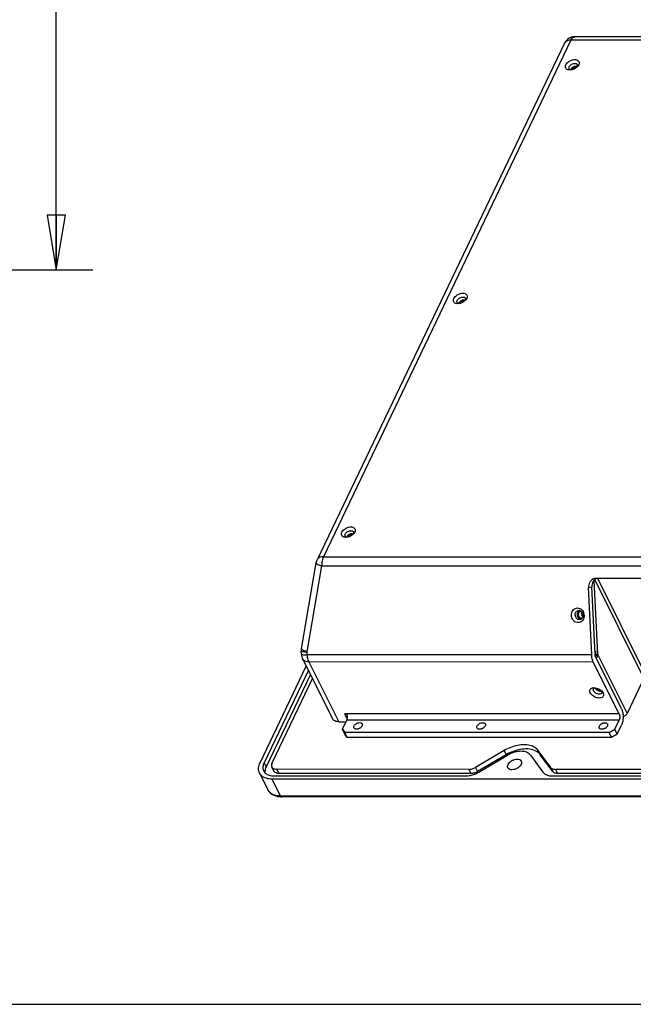
# Model space of a CAD drawing. Units: inches. Extents: x 0 to 16.5, y 0 to 11.7.
# Drawn here: x 11 to 13.1, y 0 to 3.4 of the extents above; entities that cross this region are included whole.
import ezdxf

# ---------------------------------------------------------------- set-up
doc = ezdxf.new("R2010")
doc.units = ezdxf.units.IN
doc.header["$LTSCALE"] = 0.909449
doc.header["$MEASUREMENT"] = 0
doc.layers.get('0').update_dxf_attribs({"linetype": 'CONTINUOUS'})
doc.layers.add('02___PRT_ALL_AXES', color=7, linetype='CONTINUOUS')
doc.styles.get("Standard").update_dxf_attribs({"font": 'txt', "width": 0.8})
doc.dimstyles.new('DIMSTYLE_1', dxfattribs={"dimtxt": 0.1, "dimasz": 0.1875, "dimexe": 0.18, "dimexo": 0.0625, "dimgap": 0.09, "dimtad": 0, "dimtih": 1, "dimtoh": 1, "dimlfac": 2.5, "dimzin": 4, "dimdsep": 46, "dimtxsty": 'STANDARD', "dimblk": 'CLOSED', "dimblk1": 'CLOSED', "dimblk2": 'CLOSED', "dimcen": 0.09, "dimadec": 0, "dimazin": 0, "dimtfac": 1, "dimtofl": 0, "dimtmove": 0, "dimatfit": 3, "dimldrblk": 'CLOSED', "dimfxl": 1, "dimtolj": 1, "dimtzin": 4, "dimarcsym": 0})

# ---------------------------------------------------------------- blocks, each defined once
blk = doc.blocks.new('_CLOSED')
at = {"color": 0, "linetype": 'BYBLOCK'}
for p, q in [((0, 0), (-1, 0.167)), ((-1, 0.167), (-1, -0.167)), ((-1, -0.167), (0, 0)), ((-1, 0), (0, 0))]:
    blk.add_line(p, q, dxfattribs=at)
blk = doc.blocks.new('*D3')
at = {"color": 7, "linetype": 'CONTINUOUS'}
for p, q in [((8.4534, 9.2422), (11.2295, 9.2422)), ((11.1045, 9.2422), (11.1045, 5.98)), ((11.1045, 2.5178), (11.1045, 5.78)), ((8.4534, 2.5178), (11.2295, 2.5178))]:
    blk.add_line(p, q, dxfattribs=at)
at = {"color": 7, "linetype": 'CONTINUOUS', "xscale": 0.1875, "yscale": 0.1875, "zscale": 0.1875}
for p, rotation in [((11.1045, 9.2422), 90), ((11.1045, 2.5178), 270)]:
    blk.add_blockref('_CLOSED', p, dxfattribs=dict(at, rotation=rotation))
at = {"color": 7, "linetype": 'CONTINUOUS', "insert": (11.1045, 5.93), "char_height": 0.1, "width": 0.24, "attachment_point": 2, "line_spacing_factor": 0.9}
blk.add_mtext('427', dxfattribs=at)

msp = doc.modelspace()

# ---------------------------------------------------------------- linework, layer by layer
at = {"color": 7, "linetype": 'CONTINUOUS'}
for p, q in [((15.682, 3.3156), (12.884, 3.3165)), ((12.8485, 3.2942), (11.9994, 1.5238)), ((12.8703, 3.3047), (12.0212, 1.5343)), ((15.6683, 3.3038), (12.8703, 3.3047)), ((12.8941, 3.2161), (12.8918, 3.2135)), ((12.8928, 3.2164), (12.8919, 3.2139)), ((12.8929, 3.2177), (12.8928, 3.2164)), ((12.8969, 3.2205), (12.8941, 3.2161)), ((12.8668, 3.2025), (12.8627, 3.2027)), ((12.8704, 3.2028), (12.8668, 3.2025)), ((12.4827, 2.4015), (12.4785, 2.4017)), ((12.4863, 2.4018), (12.4827, 2.4015)), ((12.5099, 2.4151), (12.5077, 2.4125)), ((12.5086, 2.4154), (12.5078, 2.4129)), ((12.5088, 2.4167), (12.5086, 2.4154)), ((12.5127, 2.4195), (12.5099, 2.4151)), ((12.0985, 1.6005), (12.0944, 1.6007)), ((12.1021, 1.6008), (12.0985, 1.6005)), ((12.1258, 1.6141), (12.1235, 1.6115)), ((12.1245, 1.6144), (12.1236, 1.6119)), ((12.1246, 1.6157), (12.1245, 1.6144)), ((12.1285, 1.6185), (12.1258, 1.6141)), ((11.9961, 1.5134), (11.9994, 1.5238)), ((12.0212, 1.5343), (14.8192, 1.5335)), ((11.9458, 1.2188), (11.9961, 1.5134)), ((11.9655, 1.2084), (12.0158, 1.5029)), ((12.0158, 1.5029), (14.8138, 1.5021)), ((12.9492, 1.4522), (12.9611, 1.2004)), ((12.9566, 1.4595), (12.9518, 1.4591)), ((13.1124, 1.1338), (12.9521, 1.4557)), ((14.3442, 1.4591), (12.9566, 1.4595)), ((13.122, 1.1394), (12.9626, 1.4595)), ((12.9306, 1.4282), (12.942, 1.4305)), ((12.9415, 1.1976), (12.9306, 1.4282)), ((12.9529, 1.1999), (12.942, 1.4305)), ((11.9458, 1.1998), (11.9453, 1.2103)), ((11.9499, 1.1841), (12.0519, 0.9791)), ((11.9659, 1.1979), (11.9655, 1.2084)), ((12.9415, 1.1976), (11.9659, 1.1979)), ((12.9542, 1.2014), (12.9529, 1.2014)), ((12.9529, 1.1977), (12.9556, 1.1977)), ((12.9607, 1.2082), (12.9539, 1.2074)), ((12.9539, 1.2074), (12.9542, 1.2004)), ((12.9542, 1.2004), (12.957, 1.1949)), ((12.9542, 1.2004), (12.9611, 1.2004)), ((13.0436, 1.0127), (12.9552, 1.1901)), ((12.9638, 1.1949), (12.957, 1.1949)), ((12.9611, 1.2004), (13.0627, 0.9964)), ((11.8036, 0.8281), (11.9624, 1.159)), ((11.9716, 1.1736), (12.0737, 0.9686)), ((12.9471, 1.1733), (11.9716, 1.1736)), ((13.0355, 0.9958), (12.9471, 1.1733)), ((11.9694, 1.145), (11.8174, 0.8281)), ((11.9765, 1.1306), (11.8245, 0.8138)), ((11.8449, 0.8281), (11.9834, 1.1168)), ((12.9492, 1.0852), (12.9534, 1.0849)), ((13.1126, 1.1004), (13.0627, 0.9964)), ((12.9757, 1.0741), (12.9782, 1.0713)), ((12.9766, 1.0704), (12.9763, 1.0684)), ((12.9782, 1.0713), (12.9806, 1.0675)), ((12.1029, 0.9789), (12.0943, 0.9961)), ((13.0355, 0.9958), (12.0943, 0.9961)), ((13.0598, 0.9923), (13.0569, 0.9898)), ((12.0737, 0.9686), (12.0988, 0.9686)), ((12.0865, 0.9429), (12.1013, 0.9738)), ((13.0356, 0.9736), (12.1013, 0.9738)), ((13.0208, 0.9427), (13.0356, 0.9736)), ((13.029, 0.9261), (13.0438, 0.957)), ((12.0947, 0.9264), (12.0865, 0.9429)), ((12.0865, 0.9429), (12.0948, 0.9317)), ((12.1031, 0.9151), (12.0947, 0.9264)), ((12.1031, 0.9151), (12.0948, 0.9317)), ((13.0016, 0.9314), (12.0948, 0.9317)), ((13.0099, 0.9149), (12.1031, 0.9151)), ((13.0016, 0.9314), (13.0208, 0.9427)), ((13.0099, 0.9149), (13.0016, 0.9314)), ((13.029, 0.9261), (13.0099, 0.9149)), ((13.029, 0.9261), (13.0208, 0.9427)), ((12.6414, 0.8699), (12.5428, 0.812)), ((12.6486, 0.8556), (12.5499, 0.7976)), ((12.5546, 0.7961), (12.6532, 0.854)), ((12.6414, 0.8699), (12.6486, 0.8556)), ((12.731, 0.854), (12.774, 0.796)), ((12.8011, 0.8119), (12.758, 0.8699)), ((12.758, 0.8699), (12.7652, 0.8556)), ((12.8082, 0.7976), (12.7652, 0.8556)), ((11.8174, 0.8281), (11.8245, 0.8138)), ((11.8513, 0.7997), (11.8442, 0.814)), ((12.5428, 0.812), (12.5499, 0.7976)), ((12.8011, 0.8119), (12.8082, 0.7976)), ((11.8019, 0.793), (11.8307, 0.7351)), ((11.8508, 0.7831), (12.5094, 0.7829)), ((11.8616, 0.8056), (11.8687, 0.7913)), ((12.5202, 0.8054), (11.8616, 0.8056)), ((12.5273, 0.7911), (11.8687, 0.7913)), ((12.5202, 0.8054), (12.5273, 0.7911)), ((12.8066, 0.7828), (14.0894, 0.7824)), ((12.8173, 0.8053), (12.8245, 0.791)), ((14.1002, 0.8049), (12.8173, 0.8053)), ((14.1074, 0.7906), (12.8245, 0.791)), ((11.8742, 0.714), (11.8454, 0.7719)), ((15.0398, 0.7709), (11.8454, 0.7719)), ((15.0687, 0.713), (11.8742, 0.714)), ((15.0727, 0.7096), (11.8783, 0.7106)), ((0, 0), (16.5354, 0))]:
    msp.add_line(p, q, dxfattribs=at)
for centre, radius, start, end in [((12.884, 3.2771), 0.0394, 108.4213, 154.3465), ((12.8841, 3.2769), 0.0396, 90.0235, 108.3738), ((12.8914, 1.3357), 0.023, 53.6296, 58.1393), ((12.9028, 1.3352), 0.0182, 182.7326, 199.8649), ((12.9205, 1.3386), 0.0136, 182.7454, 202.2456), ((12.8868, 1.332), 0.029, 5.947, 19.8978), ((12.8873, 1.332), 0.0286, 2.7098, 5.9365), ((11.9846, 1.2122), 0.0394, 170.3004, 182.7056), ((11.9851, 1.2017), 0.0394, 182.7233, 206.4607), ((12.9412, 1.3514), 0.1446, 274.535, 275.0538), ((12.9437, 1.2079), 0.0244, 302.1202, 306.1435), ((12.9497, 1.06), 0.0251, 91.1272, 95.5912), ((12.9705, 1.07), 0.00602, 334.8039, 343.8507), ((12.7252, 0.7252), 0.1513, 119.0788, 120.4303), ((11.8487, 0.7976), 0.0282, 177.4185, 182.086), ((11.8481, 0.7976), 0.0276, 182.1236, 188.7836), ((12.5244, 0.8411), 0.0504, 291.0671, 300.4301), ((11.8783, 0.7913), 0.0807, 266.8957, 270.0017)]:
    msp.add_arc(centre, radius, start, end, dxfattribs=at)
for points, knots in [([(12.8703, 3.3047), (12.8715, 3.3072), (12.8741, 3.3114), (12.879, 3.3156), (12.8827, 3.3165), (12.884, 3.3165)], [0, 0, 0, 0, 0.434402, 0.78261, 1, 1, 1, 1]), ([(12.8703, 3.3047), (12.867, 3.3047), (12.8607, 3.304), (12.8529, 3.3003), (12.8495, 3.2962), (12.8486, 3.2942)], [0, 0, 0, 0, 0.396669, 0.735491, 1, 1, 1, 1]), ([(12.8627, 3.2027), (12.8606, 3.2031), (12.8566, 3.2042), (12.852, 3.2085), (12.8508, 3.2147), (12.852, 3.2186), (12.8529, 3.2205)], [0, 0, 0, 0, 0.266339, 0.504374, 0.739616, 1, 1, 1, 1]), ([(12.8529, 3.2205), (12.854, 3.2228), (12.8573, 3.2272), (12.8638, 3.2325), (12.8715, 3.2364), (12.8794, 3.2385), (12.8868, 3.2386), (12.8932, 3.2367), (12.8978, 3.2324), (12.899, 3.2263), (12.8978, 3.2224), (12.8969, 3.2205)], [0, 0, 0, 0, 0.117656, 0.251402, 0.386659, 0.513046, 0.626494, 0.726232, 0.815056, 0.902837, 1, 1, 1, 1]), ([(12.8668, 3.2041), (12.8657, 3.2047), (12.8647, 3.2056), (12.8641, 3.2068), (12.8641, 3.2068)], [0, 0, 0, 0, 0.928179, 1, 1, 1, 1]), ([(12.8644, 3.2139), (12.8651, 3.2153), (12.8672, 3.2181), (12.8712, 3.2214), (12.876, 3.2238), (12.881, 3.2251), (12.8856, 3.2252), (12.8896, 3.224), (12.8916, 3.2221), (12.8922, 3.221), (12.8923, 3.2209)], [0, 0, 0, 0, 0.143086, 0.305805, 0.470406, 0.624188, 0.7622, 0.883549, 0.991631, 1, 1, 1, 1]), ([(12.8918, 3.2135), (12.89, 3.2117), (12.8857, 3.2083), (12.8784, 3.2046), (12.873, 3.2032), (12.8704, 3.2028)], [0, 0, 0, 0, 0.317142, 0.677523, 1, 1, 1, 1]), ([(12.4687, 2.4195), (12.4698, 2.4218), (12.4731, 2.4262), (12.4796, 2.4316), (12.4873, 2.4354), (12.4952, 2.4375), (12.5026, 2.4376), (12.509, 2.4357), (12.5136, 2.4314), (12.5148, 2.4253), (12.5136, 2.4214), (12.5127, 2.4195)], [0, 0, 0, 0, 0.117656, 0.251402, 0.386659, 0.513046, 0.626494, 0.726232, 0.815056, 0.902837, 1, 1, 1, 1]), ([(12.4785, 2.4017), (12.4764, 2.4021), (12.4724, 2.4032), (12.4679, 2.4075), (12.4666, 2.4137), (12.4678, 2.4176), (12.4687, 2.4195)], [0, 0, 0, 0, 0.266339, 0.504374, 0.739616, 1, 1, 1, 1]), ([(12.4826, 2.4031), (12.4816, 2.4037), (12.4806, 2.4046), (12.48, 2.4058), (12.4799, 2.4058)], [0, 0, 0, 0, 0.928179, 1, 1, 1, 1]), ([(12.4803, 2.4129), (12.481, 2.4143), (12.483, 2.4171), (12.4871, 2.4204), (12.4919, 2.4228), (12.4968, 2.4241), (12.5014, 2.4242), (12.5054, 2.423), (12.5075, 2.4211), (12.5081, 2.42), (12.5081, 2.4199)], [0, 0, 0, 0, 0.143086, 0.305805, 0.470406, 0.624188, 0.7622, 0.883549, 0.991631, 1, 1, 1, 1]), ([(12.5077, 2.4125), (12.5059, 2.4107), (12.5015, 2.4073), (12.4942, 2.4036), (12.4889, 2.4022), (12.4863, 2.4018)], [0, 0, 0, 0, 0.317142, 0.677523, 1, 1, 1, 1]), ([(12.0846, 1.6185), (12.0857, 1.6208), (12.0889, 1.6252), (12.0955, 1.6306), (12.1031, 1.6344), (12.111, 1.6365), (12.1185, 1.6366), (12.1249, 1.6347), (12.1294, 1.6304), (12.1307, 1.6243), (12.1295, 1.6204), (12.1285, 1.6185)], [0, 0, 0, 0, 0.117656, 0.251402, 0.386659, 0.513046, 0.626494, 0.726232, 0.815056, 0.902837, 1, 1, 1, 1]), ([(12.0961, 1.6119), (12.0968, 1.6133), (12.0988, 1.6161), (12.1029, 1.6194), (12.1077, 1.6218), (12.1127, 1.6231), (12.1173, 1.6232), (12.1213, 1.622), (12.1233, 1.6201), (12.1239, 1.619), (12.124, 1.6189)], [0, 0, 0, 0, 0.143086, 0.305805, 0.470406, 0.624188, 0.7622, 0.883549, 0.991631, 1, 1, 1, 1]), ([(12.0944, 1.6007), (12.0923, 1.6011), (12.0883, 1.6022), (12.0837, 1.6065), (12.0825, 1.6127), (12.0837, 1.6166), (12.0846, 1.6185)], [0, 0, 0, 0, 0.266339, 0.504374, 0.739616, 1, 1, 1, 1]), ([(12.0984, 1.6021), (12.0974, 1.6027), (12.0964, 1.6036), (12.0958, 1.6048), (12.0958, 1.6048)], [0, 0, 0, 0, 0.928179, 1, 1, 1, 1]), ([(12.1235, 1.6115), (12.1217, 1.6097), (12.1174, 1.6063), (12.1101, 1.6026), (12.1047, 1.6012), (12.1021, 1.6008)], [0, 0, 0, 0, 0.317142, 0.677523, 1, 1, 1, 1]), ([(12.0212, 1.5343), (12.0179, 1.5343), (12.0116, 1.5336), (12.0038, 1.5299), (12.0004, 1.5258), (11.9995, 1.5238)], [0, 0, 0, 0, 0.396197, 0.734616, 1, 1, 1, 1]), ([(12.0212, 1.5343), (12.0198, 1.5314), (12.0176, 1.5248), (12.0158, 1.5142), (12.0156, 1.5067), (12.0158, 1.5029)], [0, 0, 0, 0, 0.305345, 0.646024, 1, 1, 1, 1]), ([(11.9962, 1.5133), (11.9962, 1.5132), (11.9959, 1.5118), (12.0001, 1.5087), (12.0062, 1.5059), (12.0123, 1.5039), (12.0158, 1.5029)], [0, 0, 0, 0, 0.021629, 0.197855, 0.530486, 1, 1, 1, 1]), ([(12.9518, 1.4591), (12.9506, 1.4588), (12.9465, 1.4577), (12.9403, 1.4539), (12.9344, 1.4467), (12.931, 1.4379), (12.9304, 1.4314), (12.9306, 1.4282)], [0, 0, 0, 0, 0.094328, 0.307766, 0.529333, 0.760752, 1, 1, 1, 1]), ([(12.9464, 1.4489), (12.9448, 1.4462), (12.9425, 1.4402), (12.9419, 1.4337), (12.942, 1.4305)], [0, 0, 0, 0, 0.491683, 1, 1, 1, 1]), ([(12.8718, 1.3334), (12.8717, 1.3363), (12.8723, 1.3421), (12.8759, 1.3499), (12.8817, 1.3556), (12.8888, 1.3586), (12.8965, 1.3586), (12.9013, 1.3566), (12.9035, 1.3553)], [0, 0, 0, 0, 0.18362, 0.362484, 0.528001, 0.682899, 0.836799, 1, 1, 1, 1]), ([(12.9112, 1.3169), (12.9097, 1.3148), (12.9059, 1.3111), (12.8988, 1.3082), (12.8911, 1.3082), (12.8836, 1.3112), (12.8774, 1.317), (12.8731, 1.3247), (12.872, 1.3305), (12.8718, 1.3334)], [0, 0, 0, 0, 0.140112, 0.271234, 0.401512, 0.539664, 0.68984, 0.846596, 1, 1, 1, 1]), ([(12.8847, 1.3343), (12.8846, 1.3361), (12.885, 1.3398), (12.8865, 1.3431), (12.8875, 1.3446)], [0, 0, 0, 0, 0.506459, 1, 1, 1, 1]), ([(12.9015, 1.3188), (12.9, 1.3185), (12.8967, 1.3186), (12.8921, 1.3204), (12.8881, 1.324), (12.8864, 1.3273), (12.8857, 1.329)], [0, 0, 0, 0, 0.227291, 0.466961, 0.727685, 1, 1, 1, 1]), ([(12.8875, 1.3446), (12.8885, 1.3459), (12.8908, 1.3482), (12.8938, 1.3494), (12.8953, 1.3497)], [0, 0, 0, 0, 0.518042, 1, 1, 1, 1]), ([(12.8989, 1.3499), (12.8992, 1.3499), (12.9012, 1.3496), (12.9048, 1.3482), (12.9073, 1.3458), (12.9084, 1.3444)], [0, 0, 0, 0, 0.096448, 0.529295, 1, 1, 1, 1]), ([(12.9093, 1.324), (12.9083, 1.3227), (12.9069, 1.3213), (12.9052, 1.3203), (12.905, 1.3201)], [0, 0, 0, 0, 0.847062, 1, 1, 1, 1]), ([(12.9069, 1.3379), (12.9069, 1.3394), (12.9071, 1.3417), (12.908, 1.3437), (12.9083, 1.3444)], [0, 0, 0, 0, 0.684005, 1, 1, 1, 1]), ([(12.9114, 1.3286), (12.911, 1.3289), (12.9096, 1.3303), (12.9085, 1.332), (12.9079, 1.3334)], [0, 0, 0, 0, 0.239658, 1, 1, 1, 1]), ([(12.9084, 1.3444), (12.9096, 1.343), (12.9113, 1.3397), (12.9121, 1.3361), (12.9122, 1.3343)], [0, 0, 0, 0, 0.505464, 1, 1, 1, 1]), ([(11.9484, 1.2152), (11.9471, 1.2161), (11.9455, 1.2172), (11.9458, 1.2186), (11.9459, 1.2188)], [0, 0, 0, 0, 0.890768, 1, 1, 1, 1]), ([(11.9655, 1.2084), (11.962, 1.2094), (11.9559, 1.2113), (11.9508, 1.2136), (11.9484, 1.2152)], [0, 0, 0, 0, 0.585332, 1, 1, 1, 1]), ([(11.9456, 1.2102), (11.9456, 1.2101), (11.9454, 1.209), (11.951, 1.2093), (11.9562, 1.2083), (11.9622, 1.2084), (11.9655, 1.2084)], [0, 0, 0, 0, 0.015443, 0.185694, 0.524282, 1, 1, 1, 1]), ([(11.9461, 1.1997), (11.9461, 1.1996), (11.9459, 1.1985), (11.9515, 1.1988), (11.9567, 1.1977), (11.9627, 1.1979), (11.9659, 1.1979)], [0, 0, 0, 0, 0.015291, 0.185294, 0.524002, 1, 1, 1, 1]), ([(11.9716, 1.1736), (11.9683, 1.1736), (11.962, 1.1743), (11.9542, 1.1781), (11.9509, 1.1821), (11.9499, 1.1841)], [0, 0, 0, 0, 0.39696, 0.73844, 1, 1, 1, 1]), ([(11.9716, 1.1736), (11.9705, 1.1758), (11.9686, 1.1809), (11.9667, 1.1891), (11.9661, 1.1949), (11.9659, 1.1979)], [0, 0, 0, 0, 0.303279, 0.641327, 1, 1, 1, 1]), ([(12.9471, 1.1733), (12.946, 1.1756), (12.9441, 1.1806), (12.9422, 1.1888), (12.9416, 1.1946), (12.9415, 1.1976)], [0, 0, 0, 0, 0.304685, 0.642084, 1, 1, 1, 1]), ([(12.9552, 1.1901), (12.9548, 1.1911), (12.954, 1.1931), (12.9532, 1.1963), (12.953, 1.1987), (12.9529, 1.1999)], [0, 0, 0, 0, 0.304685, 0.642084, 1, 1, 1, 1]), ([(12.957, 1.1949), (12.9566, 1.1941), (12.9558, 1.193), (12.9548, 1.1922), (12.9545, 1.1919)], [0, 0, 0, 0, 0.691325, 1, 1, 1, 1]), ([(12.9366, 1.0675), (12.9356, 1.0694), (12.9344, 1.0734), (12.9357, 1.0794), (12.9402, 1.0835), (12.9445, 1.0847), (12.9469, 1.085), (12.9473, 1.0851)], [0, 0, 0, 0, 0.255262, 0.479587, 0.70327, 0.956694, 1, 1, 1, 1]), ([(12.9481, 1.0743), (12.9475, 1.0755), (12.9467, 1.0778), (12.9472, 1.0802), (12.9476, 1.0811)], [0, 0, 0, 0, 0.567432, 1, 1, 1, 1]), ([(12.9476, 1.0811), (12.9477, 1.0812), (12.9483, 1.0824), (12.9493, 1.0833), (12.9503, 1.0839)], [0, 0, 0, 0, 0.11743, 1, 1, 1, 1]), ([(12.9534, 1.0849), (12.9535, 1.0849), (12.9563, 1.0846), (12.962, 1.0831), (12.9695, 1.0794), (12.9739, 1.0759), (12.9757, 1.0741)], [0, 0, 0, 0, 0.004511, 0.337252, 0.693401, 1, 1, 1, 1]), ([(12.9806, 1.0675), (12.9815, 1.0656), (12.9828, 1.0617), (12.9815, 1.0557), (12.9769, 1.0516), (12.9706, 1.0497), (12.9632, 1.0499), (12.9552, 1.0519), (12.9474, 1.0558), (12.9409, 1.061), (12.9377, 1.0653), (12.9366, 1.0675)], [0, 0, 0, 0, 0.098733, 0.1855, 0.272019, 0.37004, 0.484093, 0.613917, 0.752875, 0.886028, 1, 1, 1, 1]), ([(12.9695, 1.0634), (12.968, 1.0632), (12.9647, 1.0632), (12.9597, 1.0645), (12.9548, 1.0669), (12.9508, 1.0702), (12.9487, 1.0729), (12.9481, 1.0743)], [0, 0, 0, 0, 0.180914, 0.386858, 0.607456, 0.818991, 1, 1, 1, 1]), ([(12.976, 1.0675), (12.9759, 1.0673), (12.9753, 1.0661), (12.9733, 1.0643), (12.9708, 1.0636), (12.9695, 1.0634)], [0, 0, 0, 0, 0.058754, 0.500069, 1, 1, 1, 1]), ([(13.0436, 1.0127), (13.0451, 1.0096), (13.0476, 1.0024), (13.0494, 0.991), (13.0494, 0.9789), (13.0477, 0.9674), (13.0453, 0.9602), (13.0438, 0.957)], [0, 0, 0, 0, 0.184019, 0.390935, 0.606315, 0.814209, 1, 1, 1, 1]), ([(12.0737, 0.9686), (12.0704, 0.9686), (12.0641, 0.9693), (12.0563, 0.973), (12.0529, 0.9771), (12.0519, 0.9791)], [0, 0, 0, 0, 0.396977, 0.738263, 1, 1, 1, 1]), ([(12.1013, 0.9738), (12.1021, 0.9755), (12.1032, 0.9792), (12.1037, 0.985), (12.1031, 0.9908), (12.102, 0.9945), (12.1012, 0.9961)], [0, 0, 0, 0, 0.236173, 0.501443, 0.765937, 1, 1, 1, 1]), ([(13.0355, 0.9958), (13.0363, 0.9942), (13.0374, 0.9906), (13.038, 0.9847), (13.0375, 0.9789), (13.0364, 0.9752), (13.0356, 0.9736)], [0, 0, 0, 0, 0.234063, 0.498557, 0.763827, 1, 1, 1, 1]), ([(13.0569, 0.9898), (13.0556, 0.9888), (13.0531, 0.9873), (13.0503, 0.9863), (13.0491, 0.986)], [0, 0, 0, 0, 0.564301, 1, 1, 1, 1]), ([(13.0627, 0.9964), (13.0621, 0.9951), (13.0611, 0.9937), (13.06, 0.9925), (13.0598, 0.9923)], [0, 0, 0, 0, 0.846003, 1, 1, 1, 1]), ([(12.758, 0.8699), (12.7548, 0.8742), (12.746, 0.8818), (12.7288, 0.8884), (12.7085, 0.8904), (12.6861, 0.8879), (12.6632, 0.8812), (12.6485, 0.8741), (12.6414, 0.8699)], [0, 0, 0, 0, 0.127667, 0.270622, 0.432677, 0.612164, 0.80374, 1, 1, 1, 1]), ([(12.7652, 0.8556), (12.7613, 0.8607), (12.7499, 0.8697), (12.7278, 0.8758), (12.702, 0.8754), (12.6759, 0.869), (12.6592, 0.8616), (12.6517, 0.8574)], [0, 0, 0, 0, 0.159104, 0.342568, 0.554043, 0.787018, 1, 1, 1, 1]), ([(12.731, 0.854), (12.7284, 0.8575), (12.7208, 0.8635), (12.7061, 0.8675), (12.6889, 0.8672), (12.6707, 0.8628), (12.6589, 0.8573), (12.6532, 0.854)], [0, 0, 0, 0, 0.154583, 0.332833, 0.538299, 0.764653, 1, 1, 1, 1]), ([(11.8019, 0.793), (11.8015, 0.7937), (11.799, 0.7992), (11.7975, 0.8116), (11.801, 0.8227), (11.8036, 0.8281)], [0, 0, 0, 0, 0.061997, 0.500073, 1, 1, 1, 1]), ([(11.8174, 0.8281), (11.8153, 0.8237), (11.8125, 0.8149), (11.8137, 0.805), (11.8157, 0.8006), (11.816, 0.8)], [0, 0, 0, 0, 0.499927, 0.938003, 1, 1, 1, 1]), ([(11.8449, 0.8281), (11.8438, 0.8259), (11.8424, 0.8215), (11.843, 0.8165), (11.844, 0.8143), (11.8442, 0.814)], [0, 0, 0, 0, 0.499927, 0.938003, 1, 1, 1, 1]), ([(11.8442, 0.814), (11.8449, 0.8125), (11.8476, 0.8092), (11.8539, 0.8062), (11.8589, 0.8056), (11.8616, 0.8056)], [0, 0, 0, 0, 0.261737, 0.603023, 1, 1, 1, 1]), ([(12.5202, 0.8054), (12.5227, 0.8054), (12.5279, 0.806), (12.5355, 0.8082), (12.5404, 0.8106), (12.5428, 0.812)], [0, 0, 0, 0, 0.316374, 0.654059, 1, 1, 1, 1]), ([(12.8011, 0.8119), (12.8021, 0.8105), (12.8051, 0.8079), (12.8108, 0.8057), (12.8151, 0.8053), (12.8173, 0.8053)], [0, 0, 0, 0, 0.295064, 0.62546, 1, 1, 1, 1]), ([(11.8454, 0.7719), (11.8387, 0.7719), (11.8261, 0.7733), (11.8105, 0.7808), (11.8039, 0.789), (11.8019, 0.793)], [0, 0, 0, 0, 0.396977, 0.738263, 1, 1, 1, 1]), ([(11.816, 0.8), (11.8176, 0.7968), (11.8229, 0.7903), (11.8354, 0.7843), (11.8454, 0.7831), (11.8508, 0.7831)], [0, 0, 0, 0, 0.261737, 0.603023, 1, 1, 1, 1]), ([(11.8687, 0.7913), (11.8654, 0.7913), (11.8593, 0.7921), (11.8534, 0.7961), (11.8516, 0.799), (11.8513, 0.7997)], [0, 0, 0, 0, 0.488044, 0.893926, 1, 1, 1, 1]), ([(12.5094, 0.7829), (12.5144, 0.7829), (12.5248, 0.7841), (12.54, 0.7886), (12.5499, 0.7933), (12.5546, 0.7961)], [0, 0, 0, 0, 0.316374, 0.654059, 1, 1, 1, 1]), ([(12.5425, 0.7941), (12.54, 0.7931), (12.535, 0.7916), (12.5298, 0.7911), (12.5273, 0.7911)], [0, 0, 0, 0, 0.516291, 1, 1, 1, 1]), ([(12.774, 0.796), (12.7761, 0.7931), (12.782, 0.788), (12.7935, 0.7837), (12.802, 0.7828), (12.8066, 0.7828)], [0, 0, 0, 0, 0.295064, 0.62546, 1, 1, 1, 1]), ([(12.8245, 0.791), (12.8222, 0.791), (12.8179, 0.7914), (12.8122, 0.7936), (12.8093, 0.7961), (12.8082, 0.7976)], [0, 0, 0, 0, 0.37454, 0.704936, 1, 1, 1, 1]), ([(11.8622, 0.7123), (11.8574, 0.7134), (11.8486, 0.7165), (11.8376, 0.7244), (11.8325, 0.7314), (11.8307, 0.7351)], [0, 0, 0, 0, 0.365805, 0.694143, 1, 1, 1, 1]), ([(11.8742, 0.714), (11.8686, 0.714), (11.8579, 0.715), (11.8435, 0.7205), (11.8348, 0.7281), (11.8315, 0.7335), (11.8307, 0.7351)], [0, 0, 0, 0, 0.334609, 0.629779, 0.893385, 1, 1, 1, 1]), ([(11.8783, 0.7106), (11.8775, 0.7106), (11.8757, 0.7114), (11.8747, 0.713), (11.8742, 0.714)], [0, 0, 0, 0, 0.423739, 1, 1, 1, 1])]:
    msp.add_open_spline(points, degree=3, knots=knots, dxfattribs=at)
for points in [[(12.8634, 3.2101), (12.8635, 3.2114), (12.8639, 3.2127), (12.8644, 3.2139)], [(12.8641, 3.2068), (12.8636, 3.2078), (12.8634, 3.209), (12.8634, 3.2101)], [(12.8923, 3.2209), (12.8928, 3.2199), (12.893, 3.2188), (12.8929, 3.2177)], [(12.8704, 3.2028), (12.8691, 3.203), (12.8679, 3.2034), (12.8668, 3.2041)], [(12.4799, 2.4058), (12.4794, 2.4068), (12.4792, 2.408), (12.4793, 2.4091)], [(12.4793, 2.4091), (12.4793, 2.4104), (12.4797, 2.4117), (12.4803, 2.4129)], [(12.4863, 2.4018), (12.485, 2.402), (12.4837, 2.4024), (12.4826, 2.4031)], [(12.5081, 2.4199), (12.5086, 2.4189), (12.5088, 2.4178), (12.5088, 2.4167)], [(12.0951, 1.6081), (12.0951, 1.6094), (12.0955, 1.6107), (12.0961, 1.6119)], [(12.0958, 1.6048), (12.0953, 1.6058), (12.0951, 1.607), (12.0951, 1.6081)], [(12.1021, 1.6008), (12.1008, 1.601), (12.0996, 1.6014), (12.0984, 1.6021)], [(12.124, 1.6189), (12.1244, 1.6179), (12.1246, 1.6168), (12.1246, 1.6157)], [(12.9522, 1.4558), (12.9499, 1.4539), (12.948, 1.4515), (12.9464, 1.4489)], [(12.9583, 1.4597), (12.9561, 1.4587), (12.954, 1.4574), (12.9522, 1.4558)], [(12.8953, 1.3497), (12.8965, 1.35), (12.8977, 1.35), (12.8989, 1.3499)], [(12.905, 1.3542), (12.9068, 1.3529), (12.9084, 1.3513), (12.9098, 1.3496)], [(12.905, 1.3201), (12.9039, 1.3195), (12.9027, 1.3191), (12.9015, 1.3188)], [(12.9116, 1.3288), (12.9111, 1.3271), (12.9103, 1.3255), (12.9093, 1.324)], [(12.9098, 1.3496), (12.9117, 1.3473), (12.9131, 1.3446), (12.9141, 1.3419)], [(12.9148, 1.3247), (12.9141, 1.3219), (12.9129, 1.3193), (12.9112, 1.3169)], [(12.9122, 1.3343), (12.9122, 1.3325), (12.912, 1.3306), (12.9116, 1.3288)], [(12.9158, 1.3334), (12.9159, 1.3305), (12.9156, 1.3275), (12.9148, 1.3247)], [(12.9581, 1.1883), (12.9593, 1.1892), (12.9605, 1.1902), (12.9615, 1.1914)], [(12.9615, 1.1914), (12.9624, 1.1925), (12.9632, 1.1936), (12.9638, 1.1949)], [(12.9503, 1.0839), (12.9513, 1.0845), (12.9523, 1.0848), (12.9534, 1.085)], [(12.9755, 1.0743), (12.9761, 1.0731), (12.9766, 1.0718), (12.9766, 1.0704)], [(11.8245, 0.8138), (11.8223, 0.8091), (11.8207, 0.804), (11.8205, 0.7988)], [(11.8739, 0.7107), (11.87, 0.7109), (11.866, 0.7114), (11.8622, 0.7123)]]:
    msp.add_open_spline(points, degree=3, dxfattribs=at)
at = {"layer": '02___PRT_ALL_AXES', "color": 7, "linetype": 'CONTINUOUS'}
for p, q in [((12.8898, 3.2121), (12.8872, 3.2124)), ((12.5056, 2.4111), (12.503, 2.4114)), ((12.1214, 1.6101), (12.1188, 1.6104))]:
    msp.add_line(p, q, dxfattribs=at)
for centre, radius, start, end in [((12.8806, 3.1985), 0.0125, 154.3502, 157.6417), ((12.8815, 3.1981), 0.0135, 149.5477, 154.3397), ((12.4965, 2.3975), 0.0125, 154.3502, 157.6417), ((12.4974, 2.3971), 0.0135, 149.5477, 154.3397), ((12.1123, 1.5965), 0.0125, 154.3502, 157.6417), ((12.1132, 1.5961), 0.0135, 149.5477, 154.3397), ((12.9097, 1.3365), 0.0181, 182.7454, 202.2456), ((12.9052, 1.3384), 0.00897, 89.0843, 101.1835), ((12.9063, 1.3328), 0.00893, 281.2942, 291.9932), ((12.964, 1.0899), 0.0124, 203.794, 206.4904)]:
    msp.add_arc(centre, radius, start, end, dxfattribs=at)
for points, knots in [([(12.8772, 3.2119), (12.8755, 3.2109), (12.8728, 3.2088), (12.8706, 3.2061), (12.8699, 3.2049)], [0, 0, 0, 0, 0.588118, 1, 1, 1, 1]), ([(12.8872, 3.2124), (12.8857, 3.2124), (12.8828, 3.2119), (12.8786, 3.2101), (12.8751, 3.2074), (12.8733, 3.205), (12.8727, 3.2036), (12.8726, 3.2034)], [0, 0, 0, 0, 0.240297, 0.497298, 0.747574, 0.970076, 1, 1, 1, 1]), ([(12.4931, 2.4109), (12.4913, 2.4099), (12.4886, 2.4078), (12.4865, 2.4051), (12.4858, 2.4039)], [0, 0, 0, 0, 0.588118, 1, 1, 1, 1]), ([(12.503, 2.4114), (12.5016, 2.4114), (12.4986, 2.4109), (12.4945, 2.4091), (12.491, 2.4064), (12.4891, 2.404), (12.4885, 2.4026), (12.4884, 2.4024)], [0, 0, 0, 0, 0.240297, 0.497298, 0.747574, 0.970076, 1, 1, 1, 1]), ([(12.1089, 1.6099), (12.1072, 1.6089), (12.1045, 1.6068), (12.1023, 1.6041), (12.1016, 1.6029)], [0, 0, 0, 0, 0.588118, 1, 1, 1, 1]), ([(12.1188, 1.6104), (12.1174, 1.6104), (12.1144, 1.6099), (12.1103, 1.6081), (12.1068, 1.6054), (12.105, 1.603), (12.1043, 1.6016), (12.1043, 1.6014)], [0, 0, 0, 0, 0.240297, 0.497298, 0.747574, 0.970076, 1, 1, 1, 1]), ([(12.8988, 1.3499), (12.8974, 1.3491), (12.8946, 1.3467), (12.8929, 1.3435), (12.8923, 1.3417)], [0, 0, 0, 0, 0.456341, 1, 1, 1, 1]), ([(12.8929, 1.3297), (12.8937, 1.3278), (12.8958, 1.3244), (12.9002, 1.3211), (12.9035, 1.3202), (12.9049, 1.32)], [0, 0, 0, 0, 0.375277, 0.732797, 1, 1, 1, 1]), ([(12.9035, 1.3472), (12.9023, 1.347), (12.9, 1.346), (12.8973, 1.3433), (12.8957, 1.3396), (12.8954, 1.337), (12.8955, 1.3356)], [0, 0, 0, 0, 0.236875, 0.479855, 0.734881, 1, 1, 1, 1]), ([(12.8955, 1.3356), (12.8955, 1.3343), (12.8961, 1.3315), (12.898, 1.328), (12.9009, 1.3253), (12.9044, 1.3238), (12.9069, 1.3238), (12.9081, 1.324)], [0, 0, 0, 0, 0.212774, 0.422409, 0.623993, 0.81606, 1, 1, 1, 1]), ([(12.9561, 1.0802), (12.9575, 1.0788), (12.9608, 1.0764), (12.9663, 1.074), (12.9702, 1.0734), (12.9721, 1.0734)], [0, 0, 0, 0, 0.33406, 0.678125, 1, 1, 1, 1]), ([(12.9584, 1.0816), (12.9593, 1.0806), (12.9614, 1.0789), (12.965, 1.0771), (12.9688, 1.0761), (12.9714, 1.0761), (12.9727, 1.0763), (12.9728, 1.0763)], [0, 0, 0, 0, 0.24672, 0.504853, 0.755128, 0.980416, 1, 1, 1, 1]), ([(12.1259, 0.9471), (12.1255, 0.948), (12.1249, 0.9504), (12.1256, 0.9528), (12.1262, 0.9542)], [0, 0, 0, 0, 0.386023, 1, 1, 1, 1]), ([(12.1537, 0.9542), (12.1529, 0.9526), (12.1506, 0.9495), (12.1459, 0.946), (12.1404, 0.9436), (12.1348, 0.9426), (12.1299, 0.9433), (12.1269, 0.9453), (12.126, 0.9468), (12.1259, 0.9471)], [0, 0, 0, 0, 0.15974, 0.33942, 0.523927, 0.696443, 0.844592, 0.967801, 1, 1, 1, 1]), ([(12.1262, 0.9542), (12.127, 0.9558), (12.1293, 0.9588), (12.134, 0.9623), (12.1395, 0.9647), (12.1451, 0.9657), (12.15, 0.965), (12.153, 0.963), (12.1539, 0.9615), (12.154, 0.9612)], [0, 0, 0, 0, 0.15974, 0.33942, 0.523927, 0.696443, 0.844592, 0.967801, 1, 1, 1, 1]), ([(12.1398, 0.9439), (12.1406, 0.9445), (12.1431, 0.9462), (12.146, 0.9475), (12.1481, 0.9481), (12.1482, 0.9481)], [0, 0, 0, 0, 0.318904, 0.964154, 1, 1, 1, 1]), ([(12.154, 0.9612), (12.1544, 0.9603), (12.155, 0.9579), (12.1543, 0.9555), (12.1537, 0.9542)], [0, 0, 0, 0, 0.386023, 1, 1, 1, 1]), ([(12.5484, 0.947), (12.5479, 0.9479), (12.5474, 0.9503), (12.5481, 0.9527), (12.5487, 0.954)], [0, 0, 0, 0, 0.386023, 1, 1, 1, 1]), ([(12.5762, 0.954), (12.5754, 0.9524), (12.5731, 0.9494), (12.5684, 0.9458), (12.5629, 0.9434), (12.5573, 0.9425), (12.5524, 0.9432), (12.5494, 0.9452), (12.5485, 0.9467), (12.5484, 0.947)], [0, 0, 0, 0, 0.15974, 0.33942, 0.523927, 0.696443, 0.844592, 0.967801, 1, 1, 1, 1]), ([(12.5487, 0.954), (12.5495, 0.9556), (12.5518, 0.9587), (12.5565, 0.9622), (12.562, 0.9646), (12.5675, 0.9655), (12.5725, 0.9649), (12.5755, 0.9629), (12.5764, 0.9614), (12.5765, 0.9611)], [0, 0, 0, 0, 0.15974, 0.33942, 0.523927, 0.696443, 0.844592, 0.967801, 1, 1, 1, 1]), ([(12.5623, 0.9437), (12.5631, 0.9444), (12.5656, 0.9461), (12.5685, 0.9474), (12.5706, 0.9479), (12.5707, 0.948)], [0, 0, 0, 0, 0.318904, 0.964154, 1, 1, 1, 1]), ([(12.5765, 0.9611), (12.5769, 0.9602), (12.5775, 0.9578), (12.5768, 0.9554), (12.5762, 0.954)], [0, 0, 0, 0, 0.386023, 1, 1, 1, 1]), ([(12.9674, 0.9469), (12.967, 0.9477), (12.9664, 0.9502), (12.9671, 0.9526), (12.9678, 0.9539)], [0, 0, 0, 0, 0.386023, 1, 1, 1, 1]), ([(12.9952, 0.9539), (12.9945, 0.9523), (12.9921, 0.9492), (12.9875, 0.9457), (12.982, 0.9433), (12.9764, 0.9424), (12.9714, 0.9431), (12.9685, 0.9451), (12.9676, 0.9466), (12.9674, 0.9469)], [0, 0, 0, 0, 0.15974, 0.33942, 0.523927, 0.696443, 0.844592, 0.967801, 1, 1, 1, 1]), ([(12.9678, 0.9539), (12.9685, 0.9555), (12.9708, 0.9586), (12.9755, 0.9621), (12.981, 0.9645), (12.9866, 0.9654), (12.9916, 0.9647), (12.9945, 0.9627), (12.9954, 0.9613), (12.9956, 0.9609)], [0, 0, 0, 0, 0.15974, 0.33942, 0.523927, 0.696443, 0.844592, 0.967801, 1, 1, 1, 1]), ([(12.9813, 0.9436), (12.9821, 0.9442), (12.9847, 0.9459), (12.9876, 0.9472), (12.9897, 0.9478), (12.9898, 0.9478)], [0, 0, 0, 0, 0.318904, 0.964154, 1, 1, 1, 1]), ([(12.9956, 0.9609), (12.996, 0.9601), (12.9966, 0.9576), (12.9959, 0.9552), (12.9952, 0.9539)], [0, 0, 0, 0, 0.386023, 1, 1, 1, 1]), ([(12.654, 0.8108), (12.6533, 0.8122), (12.6523, 0.8161), (12.6535, 0.8201), (12.6545, 0.8222)], [0, 0, 0, 0, 0.386023, 1, 1, 1, 1]), ([(12.6992, 0.8222), (12.6979, 0.8196), (12.6942, 0.8146), (12.6866, 0.8089), (12.6776, 0.805), (12.6685, 0.8035), (12.6605, 0.8046), (12.6557, 0.8078), (12.6542, 0.8103), (12.654, 0.8108)], [0, 0, 0, 0, 0.15974, 0.33942, 0.523927, 0.696443, 0.844592, 0.967801, 1, 1, 1, 1]), ([(12.6545, 0.8222), (12.6558, 0.8248), (12.6595, 0.8298), (12.6671, 0.8355), (12.6761, 0.8394), (12.6852, 0.8409), (12.6932, 0.8398), (12.698, 0.8366), (12.6995, 0.8341), (12.6997, 0.8336)], [0, 0, 0, 0, 0.15974, 0.33942, 0.523927, 0.696443, 0.844592, 0.967801, 1, 1, 1, 1]), ([(12.6997, 0.8336), (12.7004, 0.8323), (12.7014, 0.8283), (12.7002, 0.8244), (12.6992, 0.8222)], [0, 0, 0, 0, 0.386023, 1, 1, 1, 1])]:
    msp.add_open_spline(points, degree=3, knots=knots, dxfattribs=at)
for points in [[(12.8828, 3.2143), (12.8809, 3.2137), (12.879, 3.2129), (12.8772, 3.2119)], [(12.8885, 3.2152), (12.8866, 3.2152), (12.8847, 3.2149), (12.8828, 3.2143)], [(12.8922, 3.2147), (12.891, 3.2151), (12.8897, 3.2152), (12.8885, 3.2152)], [(12.4987, 2.4133), (12.4967, 2.4128), (12.4948, 2.4119), (12.4931, 2.4109)], [(12.5044, 2.4142), (12.5024, 2.4142), (12.5005, 2.4139), (12.4987, 2.4133)], [(12.508, 2.4137), (12.5068, 2.4141), (12.5056, 2.4142), (12.5044, 2.4142)], [(12.1145, 1.6123), (12.1126, 1.6118), (12.1107, 1.6109), (12.1089, 1.6099)], [(12.1202, 1.6132), (12.1183, 1.6132), (12.1164, 1.6129), (12.1145, 1.6123)], [(12.1238, 1.6127), (12.1226, 1.6131), (12.1214, 1.6132), (12.1202, 1.6132)], [(12.8923, 1.3417), (12.8917, 1.3397), (12.8915, 1.3377), (12.8916, 1.3357)], [(12.9529, 1.0844), (12.9537, 1.0828), (12.9548, 1.0814), (12.9561, 1.0802)], [(12.9565, 1.0842), (12.957, 1.0832), (12.9576, 1.0824), (12.9584, 1.0816)], [(12.9721, 1.0734), (12.9734, 1.0734), (12.9746, 1.0735), (12.9757, 1.0738)]]:
    msp.add_open_spline(points, degree=3, dxfattribs=at)

# ---------------------------------------------------------------- dimensions: what is measured, and where the dimension line sits
at = {"color": 7, "linetype": 'CONTINUOUS'}
dim = msp.add_linear_dim(base=(11.1045, 2.5178), p1=(8.4534, 9.2422), p2=(8.4534, 2.5178), angle=270, dimstyle='DIMSTYLE_1', dxfattribs=at)
dim.commit()
dim.dimension.update_dxf_attribs({"geometry": '*D3', "text_midpoint": (10.9845, 5.88), "dimtype": 160})

doc.saveas('drawing.dxf')
